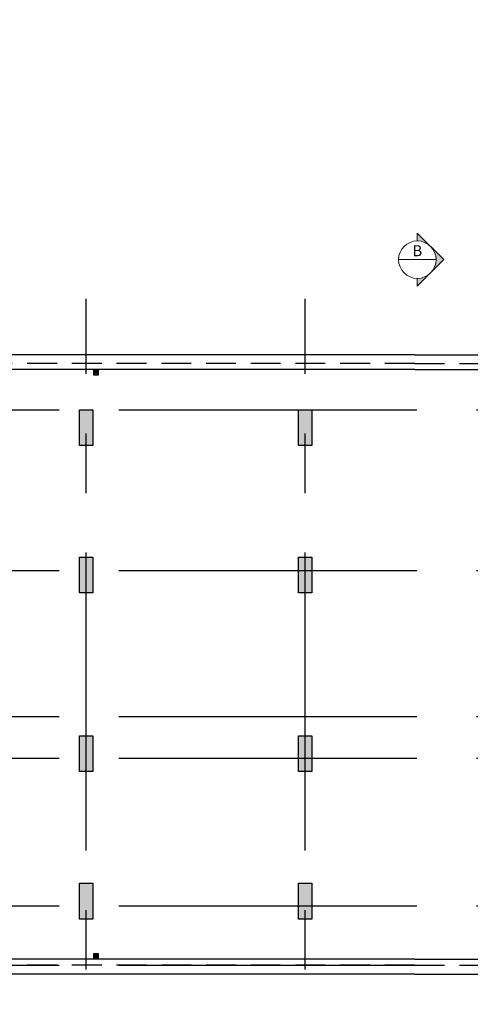
# Model space of a CAD drawing. Units: millimetres. Extents: x 1075375 to 1217605, y -26311 to 851355.
# Drawn here: x 1127543 to 1142659, y 338066 to 371128 of the extents above; entities that cross this region are included whole.
import ezdxf
from ezdxf.enums import TextEntityAlignment as Align
from ezdxf.xclip import XClip

# ---------------------------------------------------------------- set-up
doc = ezdxf.new("R2010")
doc.units = ezdxf.units.MM
doc.header["$LTSCALE"] = 40
doc.header["$XCLIPFRAME"] = 0
for name, pattern in [('DASHED', [0.75, 0.5, -0.25]), ('First Home Quan 9 - Block 2 - TKKT$0$CENTER', [2, 1.25, -0.25, 0.25, -0.25]), ('First Home Quan 9 - Block 2 - TKKT$0$HIDDEN', [0.375, 0.25, -0.125]), ('HIDDEN', [0.375, 0.25, -0.125])]:
    doc.linetypes.add(name, pattern=pattern)
for name, color, linetype, lineweight in [('E-Ống điện', 1, 'DASHED', 9), ('L1', 8, 'Continuous', 35), ('L29', 8, 'Continuous', 13), ('L30', 8, 'Continuous', 9)]:
    doc.layers.add(name, color=color, linetype=linetype, lineweight=lineweight)
for name, color, linetype in [('L10', 8, 'Continuous'), ('L2', 8, 'Continuous'), ('L27', 8, 'Continuous'), ('L4', 8, 'Continuous'), ('L7', 8, 'First Home Quan 9 - Block 2 - TKKT$0$CENTER')]:
    doc.layers.add(name, color=color, linetype=linetype)
doc.styles.add('First Home Quan 9 - Block 2 - TKKT$0$ARIAL1-2.5', font='txt', dxfattribs={"height": 2.5})
doc.styles.add('First Home Quan 9 - Block 2 - TKKT$0$ARIAL1-3.5', font='VHELVCN.TTF', dxfattribs={"height": 3.5})

# ---------------------------------------------------------------- blocks, each defined once
blk = doc.blocks.new('*U424')
h = blk.add_hatch(color=256)
h.paths.add_polyline_path([(8.49, -8.49), (4.24, -4.24, -0.198912), (6, -8.49, -0.198912), (4.24, -12.73)])
h.paths.add_polyline_path([(0, 0), (0, -2.49, -0.198912), (4.24, -4.24)])
h.paths.add_polyline_path([(4.24, -12.73, -0.198912), (0, -14.49), (0, -16.97)])
blk.add_line((-6, -8.49), (6, -8.49))
blk.add_lwpolyline([(0, -2.49), (0, 0), (8.49, -8.49), (0, -16.97), (0, -14.49)])
blk.add_circle((0, -8.49), 6)
at = {"style": 'First Home Quan 9 - Block 2 - TKKT$0$ARIAL1-3.5'}
blk.add_attdef('VIEW-NUMBER', text='', height=3.5, dxfattribs=at).set_placement((0, -8.49), align=Align.BOTTOM_CENTER)
at = {"style": 'First Home Quan 9 - Block 2 - TKKT$0$ARIAL1-2.5'}
blk.add_attdef('SHEET-NUMBER', text='', height=2.5, dxfattribs=at).set_placement((0, -9.36), align=Align.TOP_CENTER)
blk = doc.blocks.new('B142')
at = {"layer": 'L7', "ltscale": 200}
for p, q in [((24025, -12146.5), (24025, 22380.2)), ((31375, -12146.5), (31375, 22380.2)), ((-6879.8, 18650), (82593.7, 18650)), ((-6879.8, 13250), (82593.7, 13250)), ((-6879.8, 8350), (82593.7, 8350)), ((-6879.8, 6950), (82593.7, 6950)), ((-6879.8, 2000), (82593.7, 2000)), ((-6879.8, 0), (82593.7, 0))]:
    blk.add_line(p, q, dxfattribs=at)
at = {"layer": 'L29', "linetype": 'First Home Quan 9 - Block 2 - TKKT$0$HIDDEN', "ltscale": 300}
ref = blk.add_blockref('*U424', (35136, 24583.6), dxfattribs=dict(at, xscale=104.9999999999998, yscale=104.9999999999998, zscale=104.9999999999998, rotation=359.9999963187196))
ref.add_attrib('VIEW-NUMBER', 'B', dxfattribs={"layer": '0', "height": 367.5, "rotation": 360, "style": 'First Home Quan 9 - Block 2 - TKKT$0$ARIAL1-3.5'}).set_placement((35136, 23692.7), align=Align.BOTTOM_CENTER)
blk = doc.blocks.new('B135')
at = {"layer": 'L10', "linetype": 'First Home Quan 9 - Block 2 - TKKT$0$HIDDEN', "ltscale": 100}
for points in [[(21475, -17250), (-15125, -17250), (-15125, 14200), (-13575, 14200)], [(21475, 2950), (5075, 2950), (5075, 14000)]]:
    blk.add_lwpolyline(points, dxfattribs=at)
at = {"layer": 'L2', "lineweight": -3}
for points in [[(21475, -17550), (-15425, -17550), (-15425, 14500), (-13575, 14500)], [(21475, 3250), (5375, 3250), (5375, 14500), (5075, 14500)], [(21475, -17050), (-14925, -17050), (-14925, 14000), (-13575, 14000)], [(21475, 2750), (4875, 2750), (4875, 14000)]]:
    blk.add_lwpolyline(points, dxfattribs=at)
blk = doc.blocks.new('B42')
at = {"layer": 'L30', "lineweight": -3}
blk.add_hatch(color=256, dxfattribs=at).paths.add_polyline_path([(0, 225), (1200, 225), (1200, -225), (0, -225)])
at = {"layer": 'L1', "lineweight": -3}
blk.add_lwpolyline([(0, 225), (1200, 225), (1200, -225), (0, -225)], close=True, dxfattribs=at)
blk = doc.blocks.new('B58')
at = {"layer": 'L30', "lineweight": -3, "rotation": 270}
for p in [(24025, 18650), (31375, 18650), (24025, 13700), (31375, 13700), (24025, 7700), (31375, 7700), (24025, 2750), (31375, 2750)]:
    blk.add_blockref('B42', p, dxfattribs=at)
blk = doc.blocks.new('B104')
for p, q in [((9, 87), (73, 87)), ((74, 90), (16, 119)), ((74, 84), (16, 56)), ((76, 82), (42, 27)), ((77, 93), (48, 151)), ((80, 159), (80, 94)), ((80, 80), (80, 16)), ((84, 93), (119, 147)), ((84, 82), (118, 27)), ((86, 90), (144, 118)), ((86, 84), (144, 57)), ((87, 87), (151, 87))]:
    blk.add_line(p, q)
blk.add_lwpolyline([(0, 174), (160, 174), (160, 0), (0, 0)], close=True)
for radius in [71.3, 39, 6.77]:
    blk.add_circle((80, 87), radius)
blk = doc.blocks.new('B11')
at = {"layer": 'L27', "linetype": 'Continuous', "extrusion": (0, 0, -1), "zscale": -1, "rotation": 90}
for p in [(-25622, 19620), (-25622, 20)]:
    blk.add_blockref('B104', p, dxfattribs=at)
blk = doc.blocks.new('B1')
at = {"layer": 'L1', "lineweight": -3}
blk.add_blockref('B135', (43439, 382939), dxfattribs=at)
at = {"layer": 'L1', "lineweight": -3, "xscale": -1}
blk.add_blockref('B135', (86389, 382939), dxfattribs=at)
at = {"layer": 'L10', "lineweight": -3}
blk.add_blockref('B11', (28514, 365889), dxfattribs=at)
at = {"layer": 'L4', "lineweight": -3}
ref = blk.add_blockref('B58', (29864, 365689), dxfattribs=at)
XClip(ref).set_block_clipping_path([(-717.1096559996, -3390.3153731345), (43415.4823728166, 43275.6027337553)])
at = {"layer": 'L7', "lineweight": -3}
blk.add_blockref('B142', (29864, 365689), dxfattribs=at)

msp = doc.modelspace()

# ---------------------------------------------------------------- block references
at = {"layer": 'E-Ống điện', "color": 1, "linetype": 'HIDDEN', "ltscale": 30}
msp.add_blockref('B1', (1075881.8, -26310.8), dxfattribs=at)

doc.saveas('drawing.dxf')
